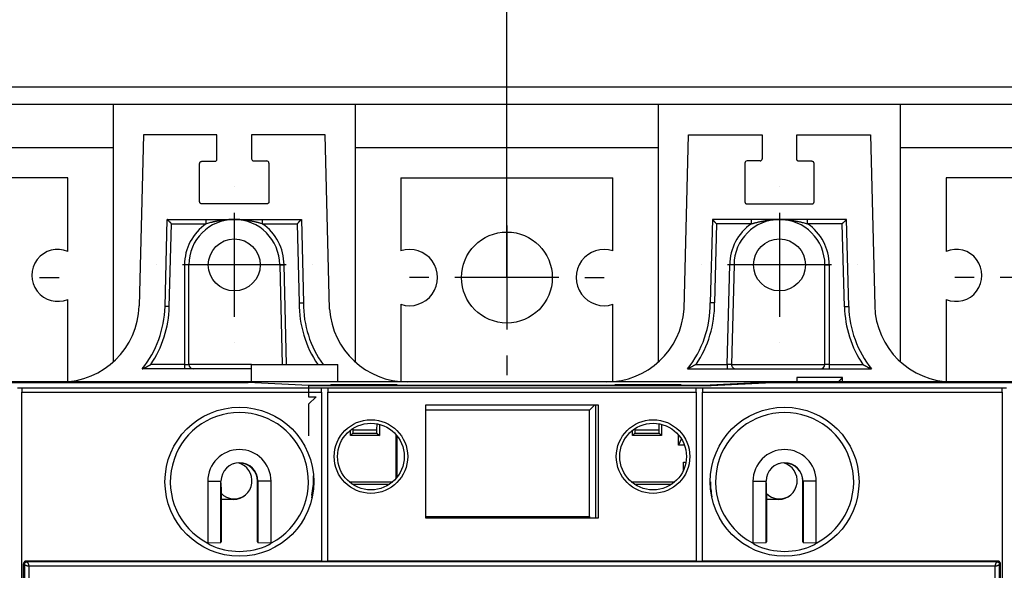
# Model space of a CAD drawing. Extents: x 6 to 833, y 2 to 588.
# Drawn here: x 147 to 204, y 419 to 451 of the extents above; entities that cross this region are included whole.
import ezdxf

# ---------------------------------------------------------------- set-up
doc = ezdxf.new("R2010")
doc.units = 0
for name, color, linetype in [('1', 7, 'CONTINUOUS'), ('201', 7, 'CONTINUOUS'), ('204', 7, 'CONTINUOUS'), ('208', 7, 'CONTINUOUS'), ('214', 7, 'CONTINUOUS')]:
    doc.layers.add(name, color=color, linetype=linetype)
doc.styles.get("Standard").update_dxf_attribs({"font": 'monotxt.shx'})
doc.dimstyles.new('DSTYLE1', dxfattribs={"dimtxt": 6, "dimasz": 3, "dimexe": 3, "dimexo": 0, "dimgap": 1.5, "dimtad": 1, "dimlfac": 2, "dimzin": 3, "dimcen": 0.09, "dimazin": 3, "dimtp": 1, "dimtm": 1, "dimtfac": 1, "dimtofl": 0, "dimtmove": 0, "dimatfit": 3})

# ---------------------------------------------------------------- blocks, each defined once
blk = doc.blocks.new('*D5426')
at = {"layer": '1', "color": 0, "linetype": 'CONTINUOUS'}
for points in [[(67.896092, 467.76482), (67.396089, 464.76482), (68.396096, 464.76482)], [(67.896092, 281.21182), (68.396096, 284.21182), (67.396089, 284.21182)]]:
    blk.add_solid(points, dxfattribs=at)
at = {"layer": '208', "color": 2, "linetype": 'CONTINUOUS'}
for p, q in [((237.12767, 467.76482), (64.896092, 467.76482)), ((67.896092, 467.76482), (67.896092, 374.48832)), ((67.896092, 281.21182), (67.896092, 374.48832)), ((129.12767, 281.21182), (64.896092, 281.21182))]:
    blk.add_line(p, q, dxfattribs=at)
blk.add_text('373', height=3, rotation=90, dxfattribs=at).set_placement((66.395092, 369.98832))
blk = doc.blocks.new('*D5664')
at = {"layer": '1', "color": 0, "linetype": 'CONTINUOUS'}
for points in [[(129.12781, 492.36306), (132.12781, 491.86305), (132.12781, 492.86306)], [(222.12782, 492.36286), (219.12782, 492.86287), (219.12782, 491.86286)]]:
    blk.add_solid(points, dxfattribs=at)
at = {"layer": '208', "color": 2, "linetype": 'CONTINUOUS'}
for p, q in [((129.1277, 443.48835), (129.12781, 495.36306)), ((222.12771, 443.48835), (222.12782, 495.36286)), ((129.12781, 492.36306), (175.62781, 492.36296)), ((222.12782, 492.36286), (175.62781, 492.36296))]:
    blk.add_line(p, q, dxfattribs=at)
blk.add_text('186', height=3, rotation=359.99987, dxfattribs=at).set_placement((171.12782, 493.86397))
blk = doc.blocks.new('*D5668')
at = {"layer": '1', "color": 0, "linetype": 'CONTINUOUS'}
for points in [[(129.12783, 503.06139), (132.12783, 502.56138), (132.12783, 503.56139)], [(462.12783, 503.06065), (459.12783, 503.56066), (459.12783, 502.56066)]]:
    blk.add_solid(points, dxfattribs=at)
at = {"layer": '208', "color": 2, "linetype": 'CONTINUOUS'}
for p, q in [((129.1277, 443.48835), (129.12784, 506.06139)), ((462.12767, 431.05193), (462.12783, 506.06065)), ((129.12783, 503.06139), (295.62783, 503.06102)), ((462.12783, 503.06065), (295.62783, 503.06102))]:
    blk.add_line(p, q, dxfattribs=at)
blk.add_text('666', height=3, rotation=359.99987, dxfattribs=at).set_placement((291.12783, 504.56203))
blk = doc.blocks.new('*D5670')
at = {"layer": '1', "color": 0, "linetype": 'CONTINUOUS'}
for points in [[(144.12767, 459.42199), (147.12767, 458.92198), (147.12767, 459.92199)], [(175.62767, 459.42199), (172.62767, 459.92199), (172.62767, 458.92198)]]:
    blk.add_solid(points, dxfattribs=at)
at = {"layer": '208', "color": 2, "linetype": 'CONTINUOUS'}
for p, q in [((144.12767, 435.76117), (144.12767, 462.42199)), ((175.62767, 435.76117), (175.62767, 462.42199)), ((144.12767, 459.42199), (159.87767, 459.42199)), ((175.62767, 459.42199), (159.87767, 459.42199))]:
    blk.add_line(p, q, dxfattribs=at)
blk.add_text('63', height=3, rotation=360, dxfattribs=at).set_placement((156.87767, 460.92299))
blk = doc.blocks.new('*D5671')
at = {"layer": '1', "color": 0, "linetype": 'CONTINUOUS'}
for points in [[(175.62767, 459.42198), (178.62767, 458.92198), (178.62767, 459.92199)], [(207.12767, 459.42199), (204.12767, 459.92199), (204.12767, 458.92198)]]:
    blk.add_solid(points, dxfattribs=at)
at = {"layer": '208', "color": 2, "linetype": 'CONTINUOUS'}
for p, q in [((175.62767, 435.76117), (175.62767, 462.42198)), ((207.12767, 435.76117), (207.12767, 462.42199)), ((175.62767, 459.42198), (191.37767, 459.42199)), ((207.12767, 459.42199), (191.37767, 459.42199))]:
    blk.add_line(p, q, dxfattribs=at)
blk.add_text('63', height=3, rotation=0.000002, dxfattribs=at).set_placement((188.37767, 460.92299))

msp = doc.modelspace()

# ---------------------------------------------------------------- linework, layer by layer
at = {"layer": '201', "color": 3, "linetype": 'CONTINUOUS'}
for p, q in [((154.62767, 443.98832), (154.37621, 434.12429)), ((158.87767, 443.98832), (154.62767, 443.98832)), ((158.87767, 442.59237), (158.87767, 443.98832)), ((160.87767, 443.98832), (160.87767, 442.61332)), ((165.12767, 443.98832), (160.87767, 443.98832)), ((165.38779, 433.93671), (165.12767, 443.98832)), ((185.86755, 433.93671), (186.12767, 443.98832)), ((186.12767, 443.98832), (190.37767, 443.98832)), ((190.37767, 443.98832), (190.37767, 442.61332)), ((192.37767, 443.98832), (196.62767, 443.98832)), ((192.37767, 442.59237), (192.37767, 443.98832)), ((196.62767, 443.98832), (196.87913, 434.12429)), ((157.87767, 440.13426), (157.87767, 442.34237)), ((158.00271, 442.46736), (158.75266, 442.46736)), ((161.00267, 442.48832), (161.75267, 442.48832)), ((161.87767, 442.36332), (161.87767, 440.13426)), ((189.37767, 442.36332), (189.37767, 440.13426)), ((190.25267, 442.48832), (189.50267, 442.48832)), ((193.2527, 442.46736), (192.50267, 442.46736)), ((193.37767, 440.13426), (193.37767, 442.34237)), ((150.25267, 441.51117), (138.00267, 441.51117)), ((150.25267, 437.27159), (150.25267, 441.51117)), ((169.50267, 441.51117), (169.50267, 437.30734)), ((169.50267, 441.51117), (181.75267, 441.51117)), ((181.75267, 437.30734), (181.75267, 441.51117)), ((201.00267, 441.51117), (201.00267, 437.27159)), ((213.25267, 441.51117), (201.00267, 441.51117)), ((161.7527, 440.0093), (158.00271, 440.0093)), ((189.50271, 440.0093), (193.2527, 440.0093)), ((155.87572, 434.08606), (156.00388, 439.11332)), ((156.00388, 439.11332), (163.75332, 439.11332)), ((156.12561, 434.07968), (156.24761, 438.8633)), ((156.24761, 438.8633), (158.25748, 438.8633)), ((158.25748, 438.8633), (158.25748, 439.11334)), ((161.49784, 439.11334), (161.49784, 438.8633)), ((161.49784, 438.8633), (163.50969, 438.8633)), ((163.50969, 438.8633), (163.62791, 434.29513)), ((163.75332, 439.11332), (163.87796, 434.29716)), ((187.50201, 439.11332), (187.37738, 434.29716)), ((195.25146, 439.11332), (187.50201, 439.11332)), ((187.74563, 438.8633), (187.62741, 434.29513)), ((189.75748, 438.8633), (187.74563, 438.8633)), ((189.75748, 438.8633), (189.75748, 439.11334)), ((192.99784, 438.8633), (192.99784, 439.11334)), ((195.00771, 438.8633), (192.99784, 438.8633)), ((195.12972, 434.07968), (195.00771, 438.8633)), ((195.37962, 434.08606), (195.25146, 439.11332)), ((157.00267, 436.48832), (157.00264, 430.73831)), ((157.25267, 430.73832), (157.25267, 436.48832)), ((162.50267, 436.48832), (162.6513, 430.74479)), ((162.90154, 430.73831), (162.75269, 436.49163)), ((188.35378, 430.73831), (188.50263, 436.49163)), ((188.75267, 436.48832), (188.60404, 430.74479)), ((194.00267, 430.73832), (194.00267, 436.48832)), ((194.25267, 436.48832), (194.25268, 430.73831)), ((150.25267, 429.73635), (150.25267, 434.50076)), ((169.50267, 434.21501), (169.50267, 429.75397)), ((181.75267, 429.73735), (181.75267, 434.21501)), ((201.00267, 434.50076), (201.00267, 429.75462)), ((157.00264, 430.73831), (155.05532, 430.73831)), ((157.00264, 430.73831), (157.00264, 430.48835)), ((160.87025, 430.73832), (157.25267, 430.73832)), ((160.87025, 430.73624), (165.87027, 430.73624)), ((160.87025, 429.73634), (160.87025, 430.73624)), ((162.90154, 430.73831), (162.90155, 430.7362)), ((165.87027, 429.73634), (165.87027, 430.73624)), ((186.55575, 430.73831), (188.35378, 430.73831)), ((188.35378, 430.73831), (188.35378, 430.48835)), ((188.60399, 430.73831), (194.00267, 430.73832)), ((194.25268, 430.73831), (194.25268, 430.48835)), ((194.25268, 430.73831), (196.2, 430.73831)), ((160.87027, 430.48832), (154.56089, 430.48832)), ((186.06142, 430.48832), (196.69444, 430.48832)), ((160.87025, 429.73634), (140.77589, 429.73291)), ((140.77589, 429.73073), (160.67424, 429.73075)), ((160.67428, 429.68038), (142.07366, 429.68041)), ((160.67424, 429.73075), (160.67428, 429.68038)), ((160.67424, 429.73075), (164.16559, 429.55797)), ((165.87027, 429.73634), (160.87025, 429.73634)), ((164.42363, 429.50583), (164.16555, 429.51861)), ((164.16559, 429.55797), (164.16559, 428.88048)), ((164.16559, 429.55797), (165.44496, 429.55797)), ((187.42366, 429.50583), (164.42363, 429.50583)), ((165.44496, 429.55797), (165.46896, 429.58189)), ((165.44499, 429.50584), (165.44496, 429.55797)), ((165.46896, 429.58189), (169.27589, 429.58194)), ((165.46896, 429.58189), (165.46899, 429.50584)), ((210.37589, 429.73291), (165.87027, 429.73634)), ((167.12767, 429.73735), (167.12767, 429.73786)), ((167.12767, 429.73735), (167.12767, 429.73735)), ((169.27589, 429.58194), (169.27589, 429.55794)), ((169.27589, 429.55794), (169.27589, 429.50584)), ((169.27589, 429.55794), (181.87589, 429.55794)), ((181.87589, 429.55794), (181.87589, 429.58194)), ((181.87589, 429.58194), (185.68276, 429.58189)), ((181.87589, 429.50584), (181.87589, 429.55794)), ((184.12767, 429.73786), (184.12767, 429.73735)), ((184.12767, 429.73735), (184.12767, 429.73735)), ((185.6828, 429.50584), (185.68276, 429.58189)), ((185.68276, 429.58189), (185.70677, 429.55797)), ((185.70677, 429.55797), (186.98622, 429.55797)), ((185.70677, 429.55797), (185.7068, 429.50584)), ((186.98622, 429.55797), (190.47748, 429.73075)), ((186.98623, 429.50584), (186.98622, 429.55797)), ((190.9502, 429.68041), (187.42366, 429.50583)), ((190.47751, 429.65698), (190.47748, 429.73075)), ((190.47748, 429.73075), (210.37589, 429.73073)), ((209.77364, 429.68041), (190.9502, 429.68041)), ((192.37767, 429.98832), (192.37765, 429.73634)), ((195.02767, 429.98836), (192.37767, 429.98832)), ((194.77767, 429.73832), (194.77763, 429.73634)), ((195.02767, 429.73635), (195.02767, 429.98836)), ((147.35508, 429.40112), (147.60508, 429.40112)), ((147.60508, 429.40112), (147.60508, 429.15111)), ((147.60508, 429.40112), (164.92364, 429.40112)), ((147.60508, 319.70965), (147.60508, 429.15111)), ((147.60508, 429.15111), (164.92364, 429.15111)), ((164.92364, 429.15111), (164.92364, 429.40112)), ((164.92364, 429.40112), (165.27364, 429.40112)), ((164.92364, 429.15111), (164.92364, 419.39893)), ((165.27364, 429.40112), (165.27364, 429.15111)), ((165.27364, 429.40112), (186.57364, 429.40112)), ((165.27364, 419.39893), (165.27364, 429.15111)), ((165.27364, 429.15111), (186.57364, 429.15111)), ((186.57364, 429.15111), (186.57364, 429.40112)), ((186.57364, 429.40112), (186.92364, 429.40112)), ((186.57364, 429.15111), (186.57364, 419.39893)), ((186.92364, 429.40112), (186.92364, 429.15111)), ((186.92364, 429.40112), (204.2422, 429.40112)), ((186.92364, 419.39893), (186.92364, 429.15111)), ((186.92364, 429.15111), (204.2422, 429.15111)), ((204.2422, 429.15111), (204.2422, 429.40112)), ((204.2422, 429.40112), (204.4922, 429.40112)), ((204.2422, 429.15111), (204.2422, 319.70965)), ((164.16559, 428.88048), (164.60062, 428.88048)), ((164.60062, 428.88048), (164.17032, 428.45018)), ((164.17032, 428.45018), (164.17032, 426.62762)), ((180.92366, 428.3989), (170.92363, 428.3989)), ((170.92363, 428.3989), (170.92364, 421.89893)), ((180.39941, 428.11229), (180.68599, 428.39893)), ((180.74499, 428.39893), (180.74499, 421.89893)), ((180.92364, 421.89893), (180.92366, 428.3989)), ((180.39941, 428.11229), (170.92364, 428.11233)), ((180.39941, 421.98072), (180.39941, 428.11229)), ((168.12338, 426.98074), (168.12633, 427.32205)), ((168.26778, 427.29011), (168.26776, 426.63881)), ((184.42336, 426.98074), (184.42633, 427.32205)), ((184.56778, 427.29011), (184.56782, 426.63881)), ((166.58399, 426.63881), (166.584, 426.94285)), ((166.72845, 426.78327), (166.58399, 426.63881)), ((166.72787, 427.04566), (166.72845, 426.98074)), ((166.72845, 426.98074), (166.72845, 426.78327)), ((166.72845, 426.98074), (168.12338, 426.98074)), ((166.72845, 426.78327), (168.12338, 426.78327)), ((168.12338, 426.78327), (168.12338, 426.98074)), ((168.12338, 426.78327), (168.26776, 426.63881)), ((169.234, 424.17732), (169.234, 426.68343)), ((182.88397, 426.63881), (182.884, 426.94285)), ((183.02844, 426.78327), (182.88397, 426.63881)), ((183.02787, 427.04566), (183.02844, 426.98074)), ((183.02844, 426.98074), (184.42336, 426.98074)), ((183.02844, 426.98074), (183.02844, 426.78327)), ((183.02844, 426.78327), (184.42336, 426.78327)), ((184.42336, 426.78327), (184.42336, 426.98074)), ((184.42336, 426.78327), (184.56782, 426.63881)), ((185.534, 426.08168), (185.534, 426.68343)), ((168.26776, 426.63881), (166.58399, 426.63881)), ((169.27592, 426.59299), (169.27589, 424.22786)), ((184.56782, 426.63881), (182.88397, 426.63881)), ((185.70677, 426.42732), (185.534, 426.08168)), ((185.88432, 426.08171), (185.534, 426.08168)), ((159.85348, 425.00538), (159.80774, 425.00538)), ((160.17364, 425.05538), (160.17365, 425.07025)), ((185.82589, 424.63513), (185.82589, 425.10573)), ((185.82589, 425.10573), (185.97032, 425.10573)), ((158.34568, 424.00539), (159.10879, 424.00539)), ((158.34568, 424.00539), (158.34568, 420.44951)), ((159.10879, 420.47567), (159.10879, 424.00539)), ((159.10879, 424.00539), (159.10965, 424.00539)), ((161.22363, 420.50535), (161.22363, 424.00539)), ((161.23848, 424.00538), (161.22363, 424.00539)), ((162.00154, 424.00539), (161.23848, 424.00538)), ((161.23848, 424.00538), (161.23851, 420.47567)), ((162.00154, 420.44951), (162.00154, 424.00539)), ((164.46055, 423.98038), (164.33286, 423.19504)), ((166.51756, 423.97262), (169.02972, 423.97262)), ((168.83806, 423.82731), (166.70922, 423.82731)), ((182.81756, 423.97262), (185.32972, 423.97262)), ((185.13806, 423.82731), (183.00922, 423.82731)), ((189.84567, 424.00539), (190.60878, 424.00539)), ((189.84567, 424.00539), (189.84567, 420.44951)), ((190.60964, 424.00539), (190.60878, 424.00539)), ((190.60878, 420.47567), (190.60878, 424.00539)), ((192.72362, 420.50535), (192.72362, 424.00539)), ((192.73848, 424.00538), (192.72362, 424.00539)), ((193.50153, 424.00539), (192.73848, 424.00538)), ((192.73848, 424.00538), (192.73851, 420.47567)), ((193.50153, 420.44951), (193.50153, 424.00539)), ((159.82589, 422.95573), (159.12364, 422.95573)), ((159.12367, 423.10539), (159.12367, 420.50535)), ((191.32589, 422.95573), (190.62364, 422.95573)), ((190.62367, 423.10539), (190.62367, 420.50535)), ((170.92364, 421.98073), (180.39941, 421.98072)), ((170.92364, 421.89893), (180.92364, 421.89893)), ((180.39941, 421.98072), (180.39717, 421.89893)), ((158.34568, 420.44951), (158.31499, 420.4495)), ((158.34568, 420.44951), (159.10879, 420.47567)), ((159.10879, 420.47567), (159.12367, 420.50535)), ((161.22363, 420.50535), (161.23851, 420.47567)), ((161.23851, 420.47567), (162.00154, 420.44951)), ((162.0323, 420.4495), (162.00154, 420.44951)), ((189.84567, 420.44951), (189.81496, 420.44951)), ((189.84567, 420.44951), (190.60878, 420.47567)), ((190.60878, 420.47567), (190.62367, 420.50535)), ((192.72362, 420.50535), (192.73851, 420.47567)), ((192.73851, 420.47567), (193.50153, 420.44951)), ((193.5323, 420.4495), (193.50153, 420.44951)), ((164.92364, 419.39893), (147.85511, 419.39807)), ((147.90312, 419.35101), (147.85511, 419.39807)), ((203.94417, 419.35101), (147.90312, 419.35101)), ((164.92364, 419.39893), (165.27364, 419.39893)), ((186.57364, 419.39893), (165.27364, 419.39893)), ((186.57364, 419.39893), (186.92364, 419.39893)), ((203.99218, 419.39807), (186.92364, 419.39893)), ((203.99218, 419.39807), (203.94417, 419.35101)), ((147.70505, 419.2481), (147.75307, 419.20095)), ((147.70505, 329.6127), (147.70505, 419.2481)), ((147.75307, 419.20095), (147.75307, 329.65976)), ((148.00311, 419.10097), (148.00311, 329.75974)), ((203.84419, 419.10097), (148.00311, 419.10097)), ((203.84419, 329.75974), (203.84419, 419.10097)), ((204.09414, 419.20095), (204.14224, 419.2481)), ((204.09414, 329.65976), (204.09414, 419.20095)), ((204.14224, 329.6127), (204.14224, 419.2481))]:
    msp.add_line(p, q, dxfattribs=at)
for points in [[(158.75266, 442.46736), (158.76787, 442.46825, 0.03469152), (158.78317, 442.47115, 0.03034075), (158.79862, 442.47607, 0.03102855), (158.81379, 442.48334, 0.03888192), (158.82812, 442.49317, 0.03251302), (158.84106, 442.50399, 0.01669708), (158.8521, 442.51514, 0.04133576), (158.8617, 442.53125, 0.06973217), (158.87023, 442.55735, 0.03747155), (158.87768, 442.59238, 0.01994753)], [(192.50267, 442.46736), (192.48746, 442.46825, -0.03469485), (192.47216, 442.47115, -0.03034263), (192.45671, 442.47607, -0.03102935), (192.44153, 442.48334, -0.03888128), (192.42721, 442.49317, -0.03251099), (192.41427, 442.50399, -0.0166956), (192.40322, 442.51514, -0.0413312), (192.39362, 442.53125, -0.06972187), (192.38509, 442.55735, -0.03746583), (192.37765, 442.59238, -0.01994465)], [(157.87769, 442.34234), (157.87857, 442.35756, -0.034697), (157.88147, 442.37286, -0.03034829), (157.88639, 442.38831, -0.03103846), (157.89365, 442.40349, -0.03889657), (157.90348, 442.41782, -0.03252626), (157.9143, 442.43075, -0.01670386), (157.92545, 442.4418, -0.04135195), (157.94156, 442.4514, -0.06975273), (157.96767, 442.45992, -0.03747691), (158.00271, 442.46736, -0.01994867)], [(193.37763, 442.34234), (193.37675, 442.35756, 0.03467749), (193.37386, 442.37286, 0.03033314), (193.36894, 442.38831, 0.03102575), (193.36169, 442.40349, 0.03888573), (193.35186, 442.41782, 0.03252279), (193.34105, 442.43075, 0.01670396), (193.32991, 442.4418, 0.04135669), (193.31381, 442.4514, 0.06977829), (193.28772, 442.45992, 0.03749679), (193.2527, 442.46736, 0.01996011)], [(158.00271, 440.0093), (157.9875, 440.01018, -0.03467537), (157.97219, 440.01307, -0.03033243), (157.95674, 440.01799, -0.03102619), (157.94156, 440.02525, -0.03888787), (157.92723, 440.03507, -0.03252592), (157.9143, 440.04588, -0.01670591), (157.90325, 440.05702, -0.04136221), (157.89365, 440.07312, -0.069789), (157.88513, 440.09921, -0.03750208), (157.87769, 440.13424, -0.0199626)], [(161.87764, 440.13424), (161.87675, 440.11903, -0.03469291), (161.87386, 440.10374, -0.03034748), (161.86894, 440.08829, -0.03104036), (161.86169, 440.07312, -0.03890265), (161.85187, 440.0588, -0.03253437), (161.84106, 440.04588, -0.01670879), (161.82991, 440.03484, -0.04136556), (161.81381, 440.02525, -0.06977806), (161.78772, 440.01673, -0.03748895), (161.7527, 440.0093, -0.0199542)], [(189.37769, 440.13424), (189.37857, 440.11903, 0.03471242), (189.38146, 440.10374, 0.03036263), (189.38639, 440.08829, 0.03105307), (189.39365, 440.07312, 0.03891348), (189.40348, 440.0588, 0.03253782), (189.4143, 440.04588, 0.01670869), (189.42545, 440.03484, 0.04136081), (189.44156, 440.02525, 0.06975248), (189.46766, 440.01673, 0.03746907), (189.50271, 440.0093, 0.01994276)], [(193.2527, 440.0093), (193.2679, 440.01018, 0.03469575), (193.2832, 440.01307, 0.03035), (193.29864, 440.01799, 0.03104282), (193.31381, 440.02525, 0.03890533), (193.32813, 440.03507, 0.03253603), (193.34105, 440.04588, 0.01670942), (193.3521, 440.05702, 0.04136653), (193.36169, 440.07312, 0.06977695), (193.3702, 440.09921, 0.03748708), (193.37763, 440.13424, 0.01995294)], [(156.24761, 438.8633), (156.2332, 438.88234, 0.01032672), (156.21815, 438.90053, 0.01149116), (156.2024, 438.91783, 0.01080462), (156.18619, 438.93438, 0.00803632), (156.16971, 438.95027, 0.00602949), (156.15314, 438.9656, 0.00420425), (156.13666, 438.98044, 0.00242429), (156.12044, 438.9949, 0.00015142), (156.10465, 439.00907, -0.00188064), (156.08948, 439.02303, -0.00423075), (156.07511, 439.03678, -0.00510942), (156.06162, 439.05019, -0.00447616), (156.04917, 439.06301, -0.00392147), (156.03802, 439.07481, -0.00324751), (156.02842, 439.08524, -0.00329406), (156.01979, 439.09487, -0.00315241), (156.01158, 439.10426, -0.00308533), (156.00386, 439.11334, -0.00382708)], [(159.87783, 439.11334), (159.80631, 439.11276, 0.00369337), (159.73487, 439.11114, 0.0037409), (159.66352, 439.10843, 0.00370838), (159.59229, 439.10469, 0.00359434), (159.52125, 439.09992, 0.00351803), (159.45043, 439.09419, 0.00345387), (159.37989, 439.08748, 0.00340133), (159.30964, 439.07986, 0.00334059), (159.23973, 439.07132, 0.00328847), (159.17023, 439.06191, 0.00322744), (159.1012, 439.05164, 0.00320321), (159.03257, 439.04055, 0.00318526), (158.96438, 439.02863, 0.00302188), (158.89695, 439.01605, 0.00270942), (158.83046, 439.0029, 0.0027342), (158.76357, 438.98888, 0.0028933), (158.69587, 438.97393, 0.00221093), (158.63263, 438.95954, 0.00105475), (158.57571, 438.94624, 0.00255008), (158.50436, 438.9285, 0.00379803), (158.39685, 438.90046, 0.00188297), (158.25748, 438.8633, 0.00105618)], [(161.49784, 438.8633), (161.43745, 438.87986, 0.00162656), (161.37619, 438.89626, 0.00150859), (161.31402, 438.91248, 0.00154519), (161.25103, 438.92849, 0.00175686), (161.18725, 438.94418, 0.00190079), (161.12278, 438.95952, 0.00202783), (161.05763, 438.97443, 0.00216475), (160.99185, 438.98886, 0.00235561), (160.92545, 439.00274, 0.00250391), (160.85849, 439.01603, 0.00266319), (160.79099, 439.02864, 0.00285253), (160.72289, 439.04053, 0.00311532), (160.65416, 439.05162, 0.00311764), (160.58526, 439.06189, 0.00294204), (160.51634, 439.07129, 0.00332419), (160.4459, 439.07984, 0.00407693), (160.37341, 439.08749, 0.00307482), (160.30514, 439.09417, 0.00092232), (160.24322, 439.09976, 0.0045519), (160.16331, 439.10467, 0.00813277), (160.03982, 439.1092, 0.00398133), (159.87783, 439.11334, 0.00208452)], [(163.50969, 438.8633), (163.52835, 438.8782, 0.01033149), (163.54614, 438.89371, 0.01149603), (163.56304, 438.90988, 0.01080883), (163.57916, 438.92652, 0.00803948), (163.59462, 438.9434, 0.00603206), (163.60952, 438.96035, 0.00420642), (163.62393, 438.9772, 0.00242615), (163.63797, 438.99379, 0.00015285), (163.65172, 439.00993, -0.00187953), (163.66528, 439.02546, -0.00423008), (163.67866, 439.04017, -0.00511016), (163.69172, 439.05399, -0.0044794), (163.70421, 439.06677, -0.00392457), (163.71572, 439.07821, -0.00324706), (163.72589, 439.08807, -0.00330249), (163.7353, 439.09695, -0.00318841), (163.74448, 439.10539, -0.00313056), (163.75336, 439.11334, -0.00386884)], [(187.74563, 438.8633), (187.72698, 438.8782, -0.01032876), (187.70918, 438.89371, -0.01149252), (187.69229, 438.90988, -0.0108049), (187.67617, 438.92652, -0.00803591), (187.66072, 438.9434, -0.0060288), (187.64582, 438.96035, -0.00420352), (187.63141, 438.9772, -0.00242379), (187.61737, 438.99379, -0.00015143), (187.60361, 439.00993, 0.00188066), (187.59005, 439.02546, 0.00423152), (187.57667, 439.04017, 0.00510777), (187.56362, 439.05399, 0.00446744), (187.55113, 439.06677, 0.00391385), (187.53962, 439.07821, 0.00325154), (187.52945, 439.08807, 0.00326966), (187.52005, 439.09695, 0.0030384), (187.51089, 439.10539, 0.00294111), (187.50205, 439.11334, 0.00369527)], [(189.75748, 438.8633), (189.81788, 438.87986, -0.00162486), (189.87914, 438.89626, -0.00150686), (189.94131, 438.91248, -0.00154372), (190.00431, 438.92849, -0.00175594), (190.06808, 438.94418, -0.00190027), (190.13256, 438.95952, -0.00202764), (190.19771, 438.97443, -0.00216471), (190.26348, 438.98886, -0.00235561), (190.32989, 439.00274, -0.00250392), (190.39684, 439.01603, -0.00266319), (190.46434, 439.02864, -0.00285252), (190.53244, 439.04053, -0.00311532), (190.60117, 439.05162, -0.00311763), (190.67007, 439.06189, -0.00294202), (190.73899, 439.07129, -0.00332414), (190.80944, 439.07984, -0.00407684), (190.88192, 439.08749, -0.00307477), (190.9502, 439.09417, -0.00092234), (191.01211, 439.09976, -0.00455181), (191.09202, 439.10467, -0.00813273), (191.21551, 439.1092, -0.00398139), (191.37749, 439.11334, -0.00208457)], [(191.37749, 439.11334), (191.44902, 439.11276, -0.00369322), (191.52046, 439.11114, -0.0037408), (191.59181, 439.10843, -0.00370834), (191.66304, 439.10469, -0.00359433), (191.73408, 439.09992, -0.00351805), (191.8049, 439.09419, -0.00345391), (191.87545, 439.08748, -0.00340139), (191.9457, 439.07986, -0.00334065), (192.0156, 439.07132, -0.00328853), (192.0851, 439.06191, -0.00322749), (192.15413, 439.05164, -0.00320324), (192.22276, 439.04055, -0.00318528), (192.29096, 439.02863, -0.00302187), (192.35838, 439.01605, -0.00270939), (192.42487, 439.0029, -0.0027342), (192.49176, 438.98888, -0.00289341), (192.55946, 438.97393, -0.00221091), (192.62271, 438.95954, -0.00105425), (192.67963, 438.94624, -0.00255042), (192.75098, 438.9285, -0.00380017), (192.85848, 438.90046, -0.00188426), (192.99784, 438.8633, -0.00105682)], [(195.00771, 438.8633), (195.02213, 438.88234, -0.01032068), (195.03718, 438.90053, -0.01148482), (195.05293, 438.91783, -0.01079887), (195.06915, 438.93438, -0.00803191), (195.08563, 438.95027, -0.00602599), (195.10219, 438.9656, -0.00420149), (195.11867, 438.98044, -0.00242213), (195.1349, 438.9949, -0.00014989), (195.15068, 439.00907, 0.00188155), (195.16586, 439.02303, 0.00423085), (195.18023, 439.03678, 0.00510984), (195.19372, 439.05019, 0.00447839), (195.20617, 439.06301, 0.00392361), (195.21731, 439.07481, 0.00324676), (195.22691, 439.08524, 0.00330075), (195.23554, 439.09487, 0.00318371), (195.24375, 439.10426, 0.00312657), (195.25147, 439.11334, 0.00386753)], [(157.25268, 436.48836), (157.2509, 436.48835, -0.00237764), (157.24511, 436.48835, -0.00013539), (157.23526, 436.48834, -0.00005093), (157.22073, 436.48834, -0.0000315), (157.20107, 436.48834, -0.00001525), (157.17944, 436.48834, -0.00000607), (157.15713, 436.48834, -0.00001229), (157.12491, 436.48834, -0.00001428), (157.07272, 436.48835, -0.00000622), (157.00264, 436.48836, -0.00000312)], [(162.50265, 436.48836), (162.50355, 436.48816, 0.28728211), (162.50697, 436.48803, 0.01283452), (162.51304, 436.48798, 0.00388669), (162.5215, 436.488, 0.00180299), (162.53228, 436.48808, 0.0010014), (162.54499, 436.48822, 0.00062912), (162.55952, 436.4884, 0.00045206), (162.57617, 436.48864, 0.0003336), (162.59504, 436.48894, 0.00020426), (162.61379, 436.48924, 0.00011863), (162.63157, 436.48954, 0.00013225), (162.65658, 436.48996, 0.00007504), (162.69755, 436.49067, 0.0000257), (162.75269, 436.49163, 0.00001859)], [(188.75267, 436.48836), (188.75177, 436.48816, -0.28963231), (188.74836, 436.48803, -0.01284831), (188.74229, 436.48798, -0.00388822), (188.73383, 436.488, -0.00180325), (188.72305, 436.48808, -0.0010014), (188.71034, 436.48822, -0.00062908), (188.69582, 436.4884, -0.00045199), (188.67916, 436.48864, -0.00033352), (188.66029, 436.48894, -0.0002042), (188.64155, 436.48924, -0.00011861), (188.62376, 436.48954, -0.00013218), (188.59875, 436.48996, -0.00007492), (188.55778, 436.49067, -0.00002565), (188.50263, 436.49163, -0.00001856)], [(194.00265, 436.48836), (194.00442, 436.48835, 0.002371), (194.01021, 436.48835, 0.00013532), (194.02007, 436.48834, 0.00005091), (194.03459, 436.48834, 0.00003149), (194.05425, 436.48834, 0.00001525), (194.07589, 436.48834, 0.00000607), (194.0982, 436.48834, 0.00001229), (194.13041, 436.48834, 0.00001428), (194.18261, 436.48835, 0.00000622), (194.25268, 436.48836, 0.00000312)], [(156.12561, 434.07968), (156.0952, 434.08046, 0.00000218), (156.06462, 434.08124, 0.00000196), (156.03374, 434.08203, 0.00000214), (156.0034, 434.0828, 0.00000299), (155.97477, 434.08353, 0.00000299), (155.94892, 434.08419, 0.00000178), (155.92683, 434.08475, 0.00000523), (155.90765, 434.08524, 0.00001654), (155.89061, 434.08567, 0.00002414), (155.87574, 434.08605, 0.00002887)], [(163.62791, 434.29513), (163.65292, 434.29547, 0.00000693), (163.6773, 434.29581, 0.00002437), (163.70105, 434.29614, 0.00000881), (163.72402, 434.29646, -0.00004856), (163.74599, 434.29675, -0.00008689), (163.76682, 434.29703, -0.00011246), (163.78633, 434.29727, -0.00020264), (163.80444, 434.29748, -0.00039965), (163.82096, 434.29763, -0.00038677), (163.83562, 434.29776, -0.00003449), (163.84813, 434.29786, -0.00092015), (163.85911, 434.29784, -0.00402191), (163.86906, 434.29761, -0.00580065), (163.87795, 434.2972, -0.00643896)], [(187.62741, 434.29513), (187.6024, 434.29547, -0.0000069), (187.57803, 434.29581, -0.00002433), (187.55428, 434.29614, -0.00000877), (187.53131, 434.29646, 0.0000486), (187.50934, 434.29675, 0.00008693), (187.48851, 434.29703, 0.0001125), (187.46901, 434.29727, 0.00020269), (187.45089, 434.29748, 0.00039971), (187.43437, 434.29763, 0.00038681), (187.41971, 434.29776, 0.00003451), (187.4072, 434.29786, 0.00092018), (187.39622, 434.29784, 0.00402133), (187.38627, 434.29761, 0.0057977), (187.37737, 434.2972, 0.006433)], [(195.12972, 434.07968), (195.16012, 434.08046, -0.00000213), (195.1907, 434.08124, -0.00000192), (195.22159, 434.08203, -0.00000209), (195.25192, 434.0828, -0.00000292), (195.28056, 434.08353, -0.00000292), (195.30641, 434.08419, -0.00000174), (195.3285, 434.08475, -0.00000511), (195.34768, 434.08524, -0.00001617), (195.36472, 434.08567, -0.00002361), (195.37958, 434.08605, -0.00002824)], [(154.56092, 430.48835), (154.56263, 430.48912, 0.00675445), (154.56673, 430.49099, 0.00081692), (154.57337, 430.49405, 0.00052117), (154.58202, 430.49806, 0.00083865), (154.59225, 430.50285, 0.00103042), (154.60355, 430.50821, 0.00130808), (154.61561, 430.51401, 0.00128692), (154.62816, 430.52012, 0.0010466), (154.64109, 430.52647, 0.00065951), (154.65438, 430.53301, 0.00002884), (154.66806, 430.53973, -0.00047789), (154.68211, 430.54659, -0.00100315), (154.69654, 430.55354, -0.00128931), (154.71131, 430.56057, -0.00144896), (154.72641, 430.56765, -0.00073133), (154.74172, 430.57484, 0.00096554), (154.75715, 430.58222, 0.0024471), (154.77256, 430.58983, 0.0041458), (154.78786, 430.59776, 0.00462619), (154.80306, 430.60596, 0.00399034), (154.81818, 430.61441, 0.00321925), (154.83329, 430.62307, 0.00212973), (154.84843, 430.63188, 0.00121067), (154.86366, 430.6408, 0.00023975), (154.879, 430.64977, -0.00046984), (154.89437, 430.6587, -0.00112125), (154.90975, 430.66751, -0.00220689), (154.92553, 430.67628, -0.003796), (154.94183, 430.68502, -0.00349515), (154.95722, 430.69305, -0.0022781), (154.97122, 430.70012, -0.00508127), (154.98948, 430.70879, -0.00601017), (155.0179, 430.72169, -0.00275404), (155.05532, 430.73831, -0.00159878)], [(157.00264, 430.73831), (157.03306, 430.73831, -0.00000175), (157.06366, 430.73831, -0.00000158), (157.09456, 430.73831, -0.00000172), (157.12491, 430.73831, -0.0000024), (157.15357, 430.73831, -0.0000024), (157.17944, 430.73831, -0.00000142), (157.20154, 430.73831, -0.00000419), (157.22073, 430.73831, -0.00001327), (157.23779, 430.73831, -0.00001937), (157.25268, 430.73831, -0.00002316)], [(162.65133, 430.74476), (162.65173, 430.74476, -0.01700164), (162.65289, 430.74473, -0.00158891), (162.65486, 430.74469, -0.00052307), (162.65759, 430.74462, -0.00021842), (162.6611, 430.74453, -0.00010004), (162.66534, 430.74442, -0.00004215), (162.67036, 430.74429, -0.00001539), (162.67608, 430.74414, -0.00000148), (162.68254, 430.74398, 0.00000203), (162.68967, 430.74379, 0.00000006), (162.69748, 430.74359, -0.00000042), (162.70591, 430.74337, -0.00000003), (162.71498, 430.74314, 0.0000001), (162.72461, 430.74289, 0.00000005), (162.73481, 430.74263, -0.00000003), (162.74554, 430.74235, -0.00000016), (162.75679, 430.74206, 0.00000005), (162.76843, 430.74176, 0.00000058), (162.78041, 430.74145, -0.00000015), (162.79298, 430.74112, -0.0000021), (162.80624, 430.74078, 0.00000025), (162.81891, 430.74045, 0.00000766), (162.83055, 430.74015, -0.00000939), (162.84588, 430.73976, -0.00003384), (162.86987, 430.73913, -0.00001715), (162.90154, 430.73831, -0.00000794)], [(164.69957, 430.73831), (164.69988, 430.73818, -0.00029258), (164.70019, 430.73804, -0.00030058), (164.7005, 430.73791, -0.00029375), (164.7008, 430.73778, -0.00026853), (164.70111, 430.73765, -0.00024329), (164.70142, 430.73752, -0.00021634), (164.70172, 430.73739, -0.00021131), (164.70203, 430.73726, -0.00020999), (164.70234, 430.73712, -0.00015828), (164.70264, 430.73699, -0.00008789), (164.70291, 430.73688, -0.00015926), (164.70325, 430.73673, -0.00018722), (164.70378, 430.7365, -0.00008622), (164.70447, 430.7362, -0.00005036)], [(186.55575, 430.73831), (186.53916, 430.73109, 0.00197689), (186.52265, 430.72377, 0.00174897), (186.50624, 430.71635, 0.00198806), (186.48993, 430.70879, 0.00275486), (186.47374, 430.70103, 0.00339849), (186.45767, 430.69304, 0.00407702), (186.44176, 430.68478, 0.00418041), (186.42598, 430.67628, 0.00374187), (186.41035, 430.66756, 0.00311629), (186.39483, 430.6587, 0.00214198), (186.37943, 430.64976, 0.00133612), (186.36412, 430.6408, 0.00048441), (186.34891, 430.63188, -0.00029701), (186.33376, 430.62307, -0.00121324), (186.31866, 430.61441, -0.00211586), (186.30353, 430.60595, -0.00321897), (186.28834, 430.59775, -0.00399316), (186.27304, 430.58983, -0.00462632), (186.25763, 430.58221, -0.00414572), (186.24221, 430.57484, -0.00244745), (186.2269, 430.56764, -0.00096582), (186.2118, 430.56056, 0.00073128), (186.19703, 430.55354, 0.00144889), (186.1826, 430.54659, 0.00128766), (186.16855, 430.53973, 0.00100313), (186.15488, 430.53301, 0.00048679), (186.14161, 430.52647, -0.00003072), (186.12867, 430.52011, -0.00069421), (186.11604, 430.51397, -0.00103426), (186.10406, 430.50821, -0.0011922), (186.09307, 430.50299, -0.00135783), (186.08254, 430.49806, -0.00118194), (186.07197, 430.49317, -0.00107059), (186.06144, 430.48835, -0.00122348)], [(188.60399, 430.74476), (188.6036, 430.74476, 0.01734941), (188.60244, 430.74473, 0.00157789), (188.60047, 430.74469, 0.00051729), (188.59775, 430.74462, 0.00021569), (188.59424, 430.74453, 0.00009873), (188.58999, 430.74442, 0.00004158), (188.58498, 430.74429, 0.00001518), (188.57925, 430.74414, 0.00000146), (188.57279, 430.74398, -0.000002), (188.56566, 430.74379, -0.00000006), (188.55786, 430.74359, 0.00000042), (188.54942, 430.74337, 0.00000003), (188.54036, 430.74314, -0.00000009), (188.53073, 430.74289, -0.00000005), (188.52053, 430.74263, 0.00000003), (188.5098, 430.74235, 0.00000015), (188.49854, 430.74206, -0.00000005), (188.48691, 430.74176, -0.00000056), (188.47493, 430.74145, 0.00000015), (188.46235, 430.74112, 0.00000204), (188.4491, 430.74078, -0.00000024), (188.43643, 430.74045, -0.00000744), (188.42479, 430.74015, 0.00000913), (188.40946, 430.73976, 0.0000329), (188.38546, 430.73913, 0.00001667), (188.35378, 430.73831, 0.00000772)], [(194.25268, 430.73831), (194.22226, 430.73831, 0.00000175), (194.19167, 430.73831, 0.00000158), (194.16076, 430.73831, 0.00000172), (194.13041, 430.73831, 0.0000024), (194.10176, 430.73831, 0.0000024), (194.07589, 430.73831, 0.00000142), (194.05379, 430.73831, 0.00000419), (194.03459, 430.73831, 0.00001327), (194.01753, 430.73831, 0.00001936), (194.00265, 430.73831, 0.00002315)], [(196.2, 430.73831), (196.21661, 430.73109, -0.00198952), (196.23312, 430.72377, -0.00176367), (196.24954, 430.71635, -0.00200192), (196.26586, 430.70879, -0.00276455), (196.28205, 430.70103, -0.00340494), (196.29812, 430.69305, -0.00408011), (196.31403, 430.68478, -0.00418144), (196.32981, 430.67628, -0.00374171), (196.34545, 430.66756, -0.0031157), (196.36097, 430.6587, -0.00214169), (196.37637, 430.64976, -0.00133595), (196.39168, 430.6408, -0.00048418), (196.40689, 430.63188, 0.00029724), (196.42204, 430.62307, 0.0012134), (196.43715, 430.61441, 0.00211597), (196.45228, 430.60596, 0.00321898), (196.46748, 430.59776, 0.00399307), (196.48278, 430.58983, 0.0046261), (196.49819, 430.58222, 0.00414543), (196.51361, 430.57484, 0.00244718), (196.52893, 430.56765, 0.00096556), (196.54403, 430.56057, -0.00073153), (196.5588, 430.55354, -0.00144904), (196.57323, 430.54659, -0.00128751), (196.58728, 430.53973, -0.00100322), (196.60096, 430.53301, -0.00048779), (196.61423, 430.52647, 0.00003095), (196.62717, 430.52012, 0.00069839), (196.63981, 430.51397, 0.00103377), (196.65178, 430.50821, 0.00117572), (196.66278, 430.503, 0.00137439), (196.67332, 430.49806, 0.00129909), (196.68391, 430.49317, 0.0012128), (196.69449, 430.48835, 0.00133866)], [(155.9777, 429.73832), (155.97769, 429.73831, 0.19346813), (155.97769, 429.73827, 0.02040133), (155.97769, 429.7382, 0.00823005), (155.97768, 429.73811, 0.00472809), (155.97768, 429.73798, 0.00200375), (155.97768, 429.73784, 0.0005048), (155.97767, 429.7377, 0.00186448), (155.97767, 429.73746, 0.00179938), (155.97767, 429.737, 0.00057901), (155.97767, 429.73635, 0.00025868)], [(160.62767, 429.73635), (160.62767, 429.73667, -0.00029754), (160.62767, 429.73696, -0.0003298), (160.62767, 429.73722, -0.00043984), (160.62767, 429.73746, -0.00066434), (160.62767, 429.73766, -0.00068465), (160.62768, 429.73784, -0.00030032), (160.62768, 429.73798, -0.00135859), (160.62768, 429.73811, -0.00503664), (160.62769, 429.73822, -0.00710824), (160.6277, 429.73832, -0.00823714)], [(187.37763, 429.73832), (187.37763, 429.73831, -0.22313321), (187.37764, 429.73827, -0.02561433), (187.37765, 429.7382, -0.01039221), (187.37765, 429.73811, -0.00597947), (187.37765, 429.73798, -0.00253543), (187.37766, 429.73784, -0.00063882), (187.37766, 429.7377, -0.00235968), (187.37766, 429.73746, -0.00227759), (187.37767, 429.737, -0.00073292), (187.37767, 429.73635, -0.00032744)], [(192.12767, 429.73635), (192.12767, 429.73667, -0.00031231), (192.12767, 429.73696, -0.00034617), (192.12767, 429.73722, -0.00046167), (192.12767, 429.73746, -0.00069732), (192.12767, 429.73766, -0.00071863), (192.12767, 429.73784, -0.00031522), (192.12767, 429.73798, -0.00142599), (192.12768, 429.73811, -0.00528629), (192.12768, 429.73822, -0.00745907), (192.12769, 429.73832, -0.00864022)], [(195.02767, 429.98836), (195.00858, 429.97372, 0.01082039), (194.99037, 429.95841, 0.01204113), (194.97311, 429.94238, 0.01132819), (194.95663, 429.92584, 0.00843348), (194.94085, 429.90902, 0.00633013), (194.92562, 429.89209, 0.00441754), (194.91089, 429.87522, 0.00255449), (194.89653, 429.85859, 0.00018266), (194.88243, 429.84239, -0.00192768), (194.86852, 429.8268, -0.00435537), (194.85477, 429.81201, -0.00525073), (194.84132, 429.7981, -0.00458861), (194.82845, 429.78524, -0.00400813), (194.81657, 429.77372, -0.00330556), (194.80606, 429.76379, -0.00336649), (194.79633, 429.75484, -0.00328085), (194.78683, 429.74633, -0.003231), (194.77763, 429.73832, -0.00396865)], [(159.10965, 423.90541), (159.10974, 423.85139, 0.00053184), (159.10995, 423.79839, 0.00059384), (159.11028, 423.74643, 0.00057766), (159.11071, 423.69557, 0.00046732), (159.11122, 423.64595, 0.0003907), (159.11178, 423.59762, 0.00032174), (159.11238, 423.55069, 0.00024649), (159.113, 423.50518, 0.00013677), (159.11361, 423.46125, 0.00008023), (159.11421, 423.41896, 0.00006682), (159.1148, 423.37858, 0.00009813), (159.11538, 423.34024, 0.00019126), (159.11596, 423.30426, 0.0002633), (159.11653, 423.2708, 0.00032115), (159.11711, 423.24018, 0.00051696), (159.11771, 423.21238, 0.00094216), (159.11835, 423.18765, 0.00095742), (159.11896, 423.16619, 0.00022419), (159.11952, 423.14829, 0.00216319), (159.12033, 423.13269, 0.00887652), (159.12174, 423.11835, 0.01227318), (159.12367, 423.10539, 0.01338576)], [(190.60964, 423.90541), (190.60974, 423.85139, 0.00053111), (190.60995, 423.79839, 0.00059302), (190.61028, 423.74643, 0.00057687), (190.61071, 423.69557, 0.00046668), (190.61122, 423.64595, 0.00039017), (190.61178, 423.59762, 0.00032131), (190.61238, 423.55069, 0.00024617), (190.613, 423.50518, 0.0001366), (190.61361, 423.46125, 0.00008016), (190.61421, 423.41896, 0.00006681), (190.6148, 423.37858, 0.00009815), (190.61538, 423.34024, 0.00019124), (190.61596, 423.30426, 0.0002633), (190.61653, 423.2708, 0.00032122), (190.61711, 423.24018, 0.00051694), (190.61771, 423.21238, 0.00094181), (190.61835, 423.18765, 0.0009571), (190.61896, 423.16619, 0.00022456), (190.61952, 423.14829, 0.00216155), (190.62033, 423.13269, 0.00886782), (190.62174, 423.11835, 0.01226106), (190.62367, 423.10539, 0.01337304)], [(158.31496, 420.44951), (158.32914, 420.43917, 0.00137772), (158.34333, 420.42894, 0.00125984), (158.35749, 420.41884, 0.00138385), (158.37194, 420.40867, 0.00165858), (158.38679, 420.39836, 0.00126054), (158.40076, 420.38872, 0.00043185), (158.41342, 420.38004, 0.00177777), (158.4298, 420.36908, 0.00306255), (158.45518, 420.35243, 0.00149793), (158.48851, 420.33077, 0.00079367)], [(161.85879, 420.33077), (161.87332, 420.34009, 0.00138623), (161.88779, 420.34947, 0.00125114), (161.90217, 420.3589, 0.00137612), (161.91677, 420.3686, 0.00166697), (161.9317, 420.37866, 0.00125969), (161.94571, 420.38817, 0.00041046), (161.95837, 420.39682, 0.00179857), (161.97461, 420.40817, 0.00311131), (161.99958, 420.42599, 0.00150885), (162.03225, 420.44951, 0.00079298)], [(189.81496, 420.44951), (189.82914, 420.43917, 0.00137699), (189.84333, 420.42894, 0.00125918), (189.85749, 420.41884, 0.00138313), (189.87194, 420.40867, 0.00165773), (189.88678, 420.39836, 0.00125991), (189.90076, 420.38872, 0.00043164), (189.91342, 420.38004, 0.00177689), (189.9298, 420.36908, 0.00306109), (189.95518, 420.35243, 0.00149724), (189.9885, 420.33077, 0.00079331)], [(193.35879, 420.33077), (193.37332, 420.34009, 0.00137753), (193.38779, 420.34947, 0.00124317), (193.40217, 420.3589, 0.0013672), (193.41678, 420.3686, 0.00165599), (193.43171, 420.37866, 0.00125124), (193.44573, 420.38817, 0.00040769), (193.4584, 420.39682, 0.0017863), (193.47464, 420.40817, 0.00308945), (193.49963, 420.42599, 0.00149799), (193.53234, 420.44951, 0.00078722)], [(147.85511, 419.39807), (147.83686, 419.39701, 0.03467291), (147.8185, 419.39353, 0.03032402), (147.79995, 419.38762, 0.03101198), (147.78174, 419.37891, 0.03886283), (147.76455, 419.36711, 0.03249985), (147.74902, 419.35414, 0.01669109), (147.73576, 419.34076, 0.04132587), (147.72424, 419.32144, 0.06973206), (147.71399, 419.29013, 0.03747917), (147.70505, 419.2481, 0.01995333)], [(147.75307, 419.20095), (147.75341, 419.21085, -0.01581643), (147.75436, 419.22062, -0.01620494), (147.75596, 419.23026, -0.01626284), (147.75817, 419.23975, -0.01614155), (147.76099, 419.24905, -0.01611574), (147.76438, 419.25814, -0.01610196), (147.76837, 419.26698, -0.01612087), (147.77292, 419.27555, -0.01617853), (147.77803, 419.28382, -0.01615185), (147.78367, 419.29177, -0.01608279), (147.78985, 419.29935, -0.01629336), (147.79656, 419.30657, -0.0167312), (147.80381, 419.31338, -0.0162021), (147.81147, 419.31973, -0.01529354), (147.81946, 419.32553, -0.01684596), (147.82793, 419.33078, -0.01984199), (147.83693, 419.33545, -0.0152314), (147.84556, 419.33951, -0.00541017), (147.85352, 419.34289, -0.02105055), (147.86413, 419.34583, -0.03663204), (147.8809, 419.34855, -0.0178755), (147.90312, 419.35101, -0.00934619)], [(147.90312, 419.35101), (147.9037, 419.3505, -0.05718375), (147.90505, 419.34915, -0.00491021), (147.9072, 419.34693, -0.00437129), (147.91007, 419.34381, -0.00791653), (147.91362, 419.33969, -0.00808318), (147.91775, 419.33457, -0.00799782), (147.92246, 419.32835, -0.0077448), (147.92765, 419.32102, -0.00800064), (147.93329, 419.31248, -0.00774016), (147.93931, 419.30274, -0.00768768), (147.94566, 419.2917, -0.00763762), (147.95228, 419.27933, -0.00793804), (147.9591, 419.26557, -0.00720076), (147.96582, 419.25104, -0.00673021), (147.97214, 419.23624, -0.00785517), (147.97804, 419.22099, -0.00972424), (147.98347, 419.20521, -0.00737157), (147.98833, 419.19023, -0.00188399), (147.99249, 419.17657, -0.01176591), (147.99623, 419.15949, -0.02425557), (147.99978, 419.13395, -0.01314355), (148.00311, 419.10097, -0.0070529)], [(203.84419, 419.10097), (203.84466, 419.1147, -0.01386775), (203.8459, 419.12879, -0.01348369), (203.84796, 419.14326, -0.01230649), (203.85075, 419.15801, -0.01073609), (203.85421, 419.17292, -0.0096968), (203.85828, 419.1879, -0.00893161), (203.86292, 419.20288, -0.00835225), (203.86806, 419.21777, -0.00786268), (203.87366, 419.23247, -0.00754206), (203.87964, 419.24691, -0.00729209), (203.88597, 419.26097, -0.00729119), (203.89259, 419.27461, -0.00748066), (203.89941, 419.28763, -0.00740873), (203.90615, 419.29962, -0.0074657), (203.9125, 419.31013, -0.00819648), (203.91844, 419.31928, -0.00818172), (203.92393, 419.32714, -0.00808319), (203.92885, 419.33373, -0.00755653), (203.93307, 419.33903, -0.00872101), (203.9369, 419.3435, -0.00932035), (203.94062, 419.3475, -0.0098547), (203.94417, 419.35101, -0.01342317)], [(203.94417, 419.35101), (203.95407, 419.35066, -0.01581616), (203.96384, 419.34971, -0.01620358), (203.97348, 419.34811, -0.01626067), (203.98297, 419.3459, -0.01613916), (203.99227, 419.34308, -0.0161131), (204.00135, 419.33969, -0.01609918), (204.01019, 419.3357, -0.01611805), (204.01876, 419.33115, -0.0161759), (204.02703, 419.32604, -0.01614941), (204.03498, 419.3204, -0.01608067), (204.04256, 419.31422, -0.01629169), (204.04978, 419.30751, -0.01673034), (204.0566, 419.30026, -0.01620145), (204.06294, 419.2926, -0.01529239), (204.06874, 419.28461, -0.01685311), (204.07399, 419.27614, -0.01987018), (204.07866, 419.26714, -0.01525573), (204.08271, 419.25851, -0.00540339), (204.08609, 419.25054, -0.02111567), (204.08903, 419.23994, -0.03679893), (204.09172, 419.22317, -0.01796071), (204.09414, 419.20095, -0.00938777)], [(204.14224, 419.2481), (204.14117, 419.26635, 0.03470181), (204.13769, 419.2847, 0.03034696), (204.13177, 419.30323, 0.03103178), (204.12305, 419.32144, 0.03888069), (204.11125, 419.33862, 0.03250691), (204.09827, 419.35414, 0.01669203), (204.08488, 419.36739, 0.04132162), (204.06555, 419.37891, 0.06969864), (204.03423, 419.38914, 0.03745148), (203.99218, 419.39807, 0.01993709)], [(148.00311, 419.10097), (147.98937, 419.10144, -0.01386439), (147.97528, 419.10269, -0.01348099), (147.96081, 419.10475, -0.01230445), (147.94607, 419.10753, -0.01073438), (147.93116, 419.111, -0.00969525), (147.91618, 419.11507, -0.0089301), (147.9012, 419.11971, -0.00835073), (147.88631, 419.12485, -0.00786103), (147.87161, 419.13045, -0.00754012), (147.85718, 419.13643, -0.00728974), (147.84311, 419.14277, -0.0072886), (147.82948, 419.14938, -0.00747753), (147.81646, 419.15621, -0.00740478), (147.80446, 419.16294, -0.00746068), (147.79395, 419.1693, -0.00818815), (147.78481, 419.17524, -0.00816792), (147.77695, 419.18073, -0.00806916), (147.77035, 419.18564, -0.0075509), (147.76505, 419.18987, -0.00869146), (147.76058, 419.1937, -0.00921383), (147.75657, 419.1974, -0.00971654), (147.75307, 419.20095, -0.0132821)], [(204.09414, 419.20095), (204.09365, 419.20037, -0.06469017), (204.09231, 419.19903, -0.0057901), (204.0901, 419.19688, -0.00468853), (204.08699, 419.19401, -0.00807276), (204.08288, 419.19046, -0.00816749), (204.07776, 419.18632, -0.00804728), (204.07154, 419.18162, -0.00777408), (204.06421, 419.17643, -0.00801745), (204.05567, 419.17079, -0.00774912), (204.04594, 419.16477, -0.00769144), (204.0349, 419.15842, -0.00763841), (204.02253, 419.15179, -0.00793648), (204.00878, 419.14498, -0.00719859), (203.99425, 419.13826, -0.0067283), (203.97945, 419.13193, -0.00785388), (203.96419, 419.12603, -0.00972476), (203.94841, 419.1206, -0.00737245), (203.93344, 419.11574, -0.00188305), (203.91978, 419.11158, -0.01176964), (203.9027, 419.10784, -0.02426822), (203.87717, 419.10429, -0.0131515), (203.84419, 419.10097, -0.0070572)]]:
    msp.add_lwpolyline(points, format="xyb", dxfattribs=at)
for centre, radius in [((175.62767, 435.76117), 2.625), ((159.87767, 436.48832), 1.5), ((191.37767, 436.48832), 1.5), ((160.17364, 423.98038), 4.3), ((191.67364, 423.98038), 4.3), ((167.77364, 425.43038), 2.125), ((167.77364, 425.43038), 1.92427), ((184.07364, 425.43038), 2.125), ((184.07364, 425.43038), 1.92427)]:
    msp.add_circle(centre, radius, dxfattribs=at)
for centre, radius, start, end in [((161.00267, 442.61332), 0.125, 180, 270), ((190.25267, 442.61332), 0.125, 270, 360), ((161.75267, 442.36332), 0.125, 0, 90), ((189.50267, 442.36332), 0.125, 90, 180), ((159.87767, 436.48832), 2.87499, 124.30136, 180), ((159.87767, 436.48832), 2.625, 90, 180), ((159.87767, 436.48832), 2.625, 360, 450), ((159.87767, 436.48832), 2.87502, 0.065906, 55.698819), ((191.37767, 436.48832), 2.87499, 124.30141, 179.93409), ((191.37767, 436.48832), 2.625, 90, 180), ((191.37767, 436.48832), 2.625, 360, 450), ((191.37767, 436.48832), 2.875, 0, 55.698869), ((149.67767, 435.88617), 1.5, 67.459686, 292.54031), ((170.00267, 435.76117), 1.625, 252.07979, 467.92021), ((181.25267, 435.76117), 1.625, 72.079787, 287.92021), ((201.57767, 435.88617), 1.5, 247.45968, 472.54031), ((149.87767, 434.23897), 4.5, 269.99999, 358.5397), ((149.87767, 434.23897), 6, 321.30982, 358.53969), ((149.87767, 434.23897), 6.25002, 325.93697, 358.53957), ((169.87767, 434.23832), 6.25, 179.43805, 214.0558), ((169.87767, 434.23832), 6, 179.43805, 215.71025), ((181.37767, 434.23832), 6, 321.31781, 360.56195), ((181.37767, 434.23832), 6.25001, 325.94413, 360.56195), ((201.37767, 434.23897), 6.24998, 181.46043, 214.06296), ((201.37767, 434.23897), 6, 181.46031, 218.69018), ((201.37767, 434.23897), 4.5, 181.4603, 270.00001), ((169.87767, 434.23832), 4.5, 183.84302, 270.00001), ((181.37767, 434.23832), 4.5, 269.99999, 356.15698), ((157.50267, 430.73832), 0.25, 180, 270), ((188.85395, 430.73832), 0.25, 178.51761, 270), ((193.75267, 430.73832), 0.25, 270, 360), ((160.17364, 423.98038), 3.9902, 297.76237, 602.23763), ((191.67364, 423.98038), 3.9902, 297.76237, 602.23719), ((160.17364, 424.00538), 1.8279, 0.000492, 179.99951), ((191.67364, 424.00538), 1.82789, 0.000492, 179.99951), ((160.17364, 424.00538), 1.06484, 0, 179.99916), ((159.82589, 424.03073), 1.075, 270.00001, 434.8088), ((160.17364, 424.00538), 1.04999, 0.000856, 90.000003), ((191.67364, 424.00538), 1.06484, 0, 179.99916), ((191.32589, 424.03073), 1.075, 270, 434.8088), ((191.67364, 424.00538), 1.04998, 0.000856, 89.999994), ((160.17364, 423.98038), 4.28691, 347.42635, 360), ((160.17364, 423.98038), 4.28691, 360, 364.60948), ((191.67364, 423.98038), 4.28691, 180, 191.87323), ((159.87767, 424.03832), 1.05, 223.47943, 305.63078), ((191.37767, 424.03832), 1.05, 223.47943, 305.63078), ((160.17364, 423.98038), 4.01986, 245.21577, 294.78441), ((191.67364, 423.98038), 4.01986, 245.21573, 294.78441)]:
    msp.add_arc(centre, radius, start, end, dxfattribs=at)
at = {"layer": '204', "color": 3, "linetype": 'CONTINUOUS'}
for p, q in [((135.37767, 446.76117), (215.87767, 446.76117)), ((135.37767, 445.76117), (215.87767, 445.76117)), ((152.87767, 445.76117), (152.87767, 443.26117)), ((166.87767, 443.26117), (166.87767, 445.76117)), ((184.37767, 445.76117), (184.37767, 443.26117)), ((198.37767, 443.26117), (198.37767, 445.76117)), ((152.87767, 443.26117), (152.87767, 430.88487)), ((166.87767, 430.88422), (166.87767, 443.26117)), ((184.37767, 443.26117), (184.37767, 430.88422)), ((198.37767, 430.88487), (198.37767, 443.26117))]:
    msp.add_line(p, q, dxfattribs=at)
at = {"layer": '204', "color": 30, "linetype": 'CONTINUOUS'}
for p, q in [((191.35348, 425.00538), (191.30774, 425.00538)), ((191.67364, 425.05538), (191.67365, 425.07025))]:
    msp.add_line(p, q, dxfattribs=at)
at = {"layer": '208', "color": 2, "linetype": 'CONTINUOUS'}
for p, q in [((159.87767, 440.98832), (159.87767, 440.98832)), ((175.62767, 440.26117), (175.62767, 441.38617)), ((191.37767, 440.98832), (191.37767, 440.98832)), ((159.87767, 439.48832), (159.87767, 433.48832)), ((191.37767, 439.48832), (191.37767, 433.48832)), ((175.62767, 438.76117), (175.62767, 432.76117)), ((155.37767, 436.48832), (155.37767, 436.48832)), ((162.87767, 436.48832), (156.87767, 436.48832)), ((164.37767, 436.48832), (164.37767, 436.48832)), ((186.87767, 436.48832), (186.87767, 436.48832)), ((194.37767, 436.48832), (188.37767, 436.48832)), ((195.87767, 436.48832), (195.87767, 436.48832)), ((148.62767, 435.76117), (149.75267, 435.76117)), ((171.12767, 435.76117), (170.00267, 435.76117)), ((178.62767, 435.76117), (172.62767, 435.76117)), ((180.12767, 435.76117), (181.25267, 435.76117)), ((202.62767, 435.76117), (201.50267, 435.76117)), ((210.12767, 435.76117), (204.12767, 435.76117)), ((159.87767, 431.98832), (159.87767, 431.98832)), ((191.37767, 431.98832), (191.37767, 431.98832)), ((175.62767, 431.26117), (175.62767, 430.13617))]:
    msp.add_line(p, q, dxfattribs=at)
at = {"layer": '214', "color": 3, "linetype": 'CONTINUOUS'}
for p, q in [((135.37767, 443.26117), (152.87767, 443.26117)), ((166.87767, 443.26117), (184.37767, 443.26117)), ((198.37767, 443.26117), (215.87767, 443.26117))]:
    msp.add_line(p, q, dxfattribs=at)

# ---------------------------------------------------------------- dimensions: what is measured, and where the dimension line sits
at = {"layer": '208', "color": 2, "linetype": 'CONTINUOUS'}
for base, p1, p2, angle, picture, middle, dimtype in [((462.12783, 503.06065), (129.1277, 443.48835), (462.12767, 431.05193), 359.99987, '*D5668', (295.62784, 506.06202), 128), ((222.12782, 492.36286), (129.1277, 443.48835), (222.12771, 443.48835), 359.99987, '*D5664', (175.62782, 495.36396), 128), ((67.89609, 281.21182), (237.12767, 467.76482), (129.12767, 281.21182), 90, '*D5426', (64.89509, 374.48832), 128), ((175.62767, 459.42199), (144.12767, 435.76117), (175.62767, 435.76117), 0, '*D5670', (159.87767, 462.42299), 129), ((207.12767, 459.42199), (175.62767, 435.76117), (207.12767, 435.76117), 0, '*D5671', (191.37767, 462.42299), 129)]:
    dim = msp.add_linear_dim(base=base, p1=p1, p2=p2, angle=angle, dimstyle='DSTYLE1', dxfattribs=at)
    dim.commit()
    dim.dimension.update_dxf_attribs({"geometry": picture, "text_midpoint": middle, "dimtype": dimtype})

doc.saveas('drawing.dxf')
